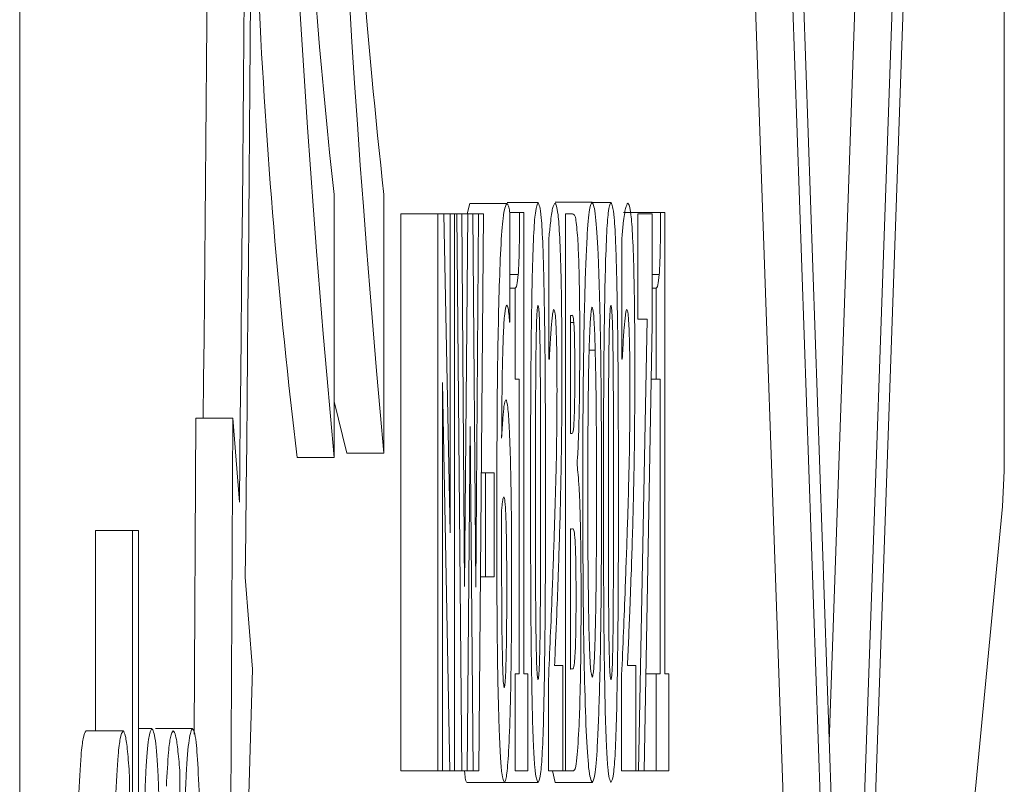
# Paper-space layout 'Blatt2' of a CAD drawing. Units: millimetres. Extents: x 5 to 415, y 5 to 292.
# Drawn here: x 35 to 36, y 224 to 224 of the extents above; entities that cross this region are included whole.
import ezdxf

# ---------------------------------------------------------------- set-up
doc = ezdxf.new("R2010")
doc.units = ezdxf.units.MM

psp = doc.layouts.new('Blatt2')

# ---------------------------------------------------------------- linework, layer by layer
at = {"color": 7, "linetype": 'Continuous', "lineweight": 15}
for p, q in [((35.35376057313997, 223.8475165070982), (35.35376057313997, 225.3683737220259)), ((35.61914429353792, 224.2492369117232), (35.61914429353792, 224.966653317401)), ((35.56575045274813, 223.9836237134429), (35.54519579099733, 224.5725891293974)), ((35.57574615167696, 223.9836237134429), (35.55519148992617, 224.5725891293974)), ((35.57574615167696, 224.0684739055129), (35.55815086053926, 224.5725891293974)), ((35.59876844572145, 224.5725891293974), (35.57821378397066, 223.9836237134429)), ((35.59580609487612, 224.5725891293974), (35.57821378397066, 224.0684739055129)), ((35.57198211835939, 224.1763016881438), (35.58197483705599, 224.462645381877)), ((35.43851837801058, 224.3236801328154), (35.43851837801058, 224.2528757752868)), ((35.451941344014, 224.2540559472533), (35.451941344014, 224.3236801328154)), ((35.4743497102173, 224.3184796275588), (35.47504708456118, 224.3212750853987)), ((35.47504708456118, 224.3212750853987), (35.48503980325777, 224.3212750853987)), ((35.49347088026125, 224.3215164842101), (35.48511728929598, 224.3215164842101)), ((35.50805613683779, 224.3216386737319), (35.49806043790895, 224.3216386737319)), ((35.51312551187593, 224.3215164842101), (35.50808295892794, 224.3215164842101)), ((35.45650109933931, 224.168478578517), (35.45650109933931, 224.3184796275588)), ((35.45650109933931, 224.3184796275588), (35.46649381803591, 224.3184796275588)), ((35.46649381803591, 224.168478578517), (35.46649381803591, 224.3184796275588)), ((35.46810612367708, 224.3184796275588), (35.46649381803591, 224.3184796275588)), ((35.46810612367708, 224.3184796275588), (35.46977803396303, 224.2325386704894)), ((35.46810612367708, 224.3184796275588), (35.46977803396303, 224.3184796275588)), ((35.46977803396303, 224.2325386704894), (35.46977803396303, 224.3184796275588)), ((35.46977803396303, 224.3184796275588), (35.47097906755526, 224.3184796275588)), ((35.47097906755526, 224.3184796275588), (35.47097906755526, 224.168478578517)), ((35.47097906755526, 224.3184796275588), (35.4716049163254, 224.3184796275588)), ((35.47293111967165, 224.168478578517), (35.4716049163254, 224.3184796275588)), ((35.47297284292299, 224.3184796275588), (35.4716049163254, 224.3184796275588)), ((35.47297284292299, 224.3184796275588), (35.47369405912477, 224.2180726232024)), ((35.47297284292299, 224.3184796275588), (35.47456726717073, 224.3184796275588)), ((35.47369405912477, 224.2180726232024), (35.47456726717073, 224.3184796275588)), ((35.47456726717073, 224.3184796275588), (35.47587260889131, 224.3184796275588)), ((35.47587260889131, 224.3184796275588), (35.47670409368593, 224.2179534139128)), ((35.47587260889131, 224.3184796275588), (35.47746107267458, 224.3184796275588)), ((35.47670409368593, 224.2179534139128), (35.47746107267458, 224.3184796275588)), ((35.47746107267458, 224.3184796275588), (35.47879323648531, 224.3184796275588)), ((35.47879323648531, 224.3184796275588), (35.4774700133713, 224.168478578517)), ((35.48851177381594, 224.3188432158919), (35.48588320898134, 224.3188432158919)), ((35.48591003107149, 224.3187210263701), (35.48591003107149, 224.2893061341734)), ((35.48851177381594, 224.3188432158919), (35.48965618299562, 224.3188432158919)), ((35.48965618299562, 224.3188432158919), (35.48965618299562, 224.1946122350188)), ((35.50089165853579, 224.168478578517), (35.50089165853579, 224.3184796275588)), ((35.50273642229158, 224.3184796275588), (35.50089165853579, 224.3184796275588)), ((35.51651403593142, 224.3188432158919), (35.52650973486025, 224.3188432158919)), ((35.52041217969973, 224.2901555003615), (35.52041217969973, 224.3184796275588)), ((35.52041217969973, 224.3184796275588), (35.52426561998445, 224.3184796275588)), ((35.52426561998445, 224.3184796275588), (35.52426561998445, 224.2886981667968)), ((35.52650973486025, 224.3188432158919), (35.52765414403994, 224.3188432158919)), ((35.52765414403994, 224.3188432158919), (35.52765414403994, 224.1946122350188)), ((35.49641832994539, 224.2793372573348), (35.49641832994539, 224.3120363654585)), ((35.51607296156008, 224.2793372573348), (35.51607296156008, 224.3120363654585)), ((35.48591003107149, 224.3021896781416), (35.48814222501833, 224.3021896781416)), ((35.52614018606264, 224.3021896781416), (35.52426561998445, 224.3021896781416)), ((35.48591003107149, 224.2984226645918), (35.48727795766909, 224.2984226645918)), ((35.48727795766909, 224.2739907206984), (35.48727795766909, 224.2984226645918)), ((35.52426561998445, 224.2984226645918), (35.5252759187134, 224.2984226645918)), ((35.5252759187134, 224.2739907206984), (35.5252759187134, 224.2984226645918)), ((35.48591003107149, 224.2893061341734), (35.48581764387209, 224.2893061341734)), ((35.50219700025637, 224.2911300363036), (35.50228640722353, 224.2911300363036)), ((35.50219700025637, 224.2592802943678), (35.50219700025637, 224.2911300363036)), ((35.50219700025637, 224.2891839446517), (35.50312087225038, 224.2891839446517)), ((35.52290663408358, 224.2901555003615), (35.52041217969973, 224.2901555003615)), ((35.52057013200838, 224.168478578517), (35.52290663408358, 224.2901555003615)), ((35.52426561998445, 224.2886981667968), (35.52203044580538, 224.168478578517)), ((35.50723657297213, 224.2817691268416), (35.50887868093569, 224.2817691268416)), ((35.49651965784151, 224.2793372573348), (35.49641832994539, 224.2793372573348)), ((35.5161742894562, 224.2793372573348), (35.51607296156008, 224.2793372573348)), ((35.48838064359743, 224.2739907206984), (35.48727795766909, 224.2739907206984)), ((35.48838064359743, 224.1946122350188), (35.48838064359743, 224.2739907206984)), ((35.52399143861849, 224.2739907206984), (35.5252759187134, 224.2739907206984)), ((35.52637860464174, 224.2739907206984), (35.5252759187134, 224.2739907206984)), ((35.52637860464174, 224.1946122350188), (35.52637860464174, 224.2739907206984)), ((35.46971544908602, 224.168478578517), (35.46769485162813, 224.2730161847563)), ((35.46769485162813, 224.2730161847563), (35.46769485162813, 224.168478578517)), ((35.4419486253174, 224.2540559472533), (35.43851837801058, 224.2679468097182)), ((35.40074989484865, 224.1782924832793), (35.40123269247133, 224.2634287776442)), ((35.40123269247133, 224.2634287776442), (35.41122541116793, 224.2634287776442)), ((35.40944919275362, 223.9489308299513), (35.41122541116793, 224.2634287776442)), ((35.41122541116793, 224.2634287776442), (35.41297778772432, 224.2408594789)), ((35.4751871554764, 224.2612263860198), (35.47437653230745, 224.168478578517)), ((35.47602758096773, 224.168478578517), (35.4751871554764, 224.2612263860198)), ((35.5023609130295, 224.2592802943678), (35.50219700025637, 224.2592802943678)), ((35.42852267908174, 224.2528757752868), (35.43851837801058, 224.2528757752868)), ((35.451941344014, 224.2540559472533), (35.4419486253174, 224.2540559472533)), ((35.50400302099306, 224.2515018882247), (35.50400302099306, 224.2507717313262)), ((35.47817632841188, 224.2487064303847), (35.47928497480471, 224.2487064303847)), ((35.47928497480471, 224.2207488717528), (35.47928497480471, 224.2487064303847)), ((35.47928497480471, 224.2487064303847), (35.48161253618319, 224.2487064303847)), ((35.48161253618319, 224.2487064303847), (35.48161253618319, 224.2207488717528)), ((35.61868831800539, 224.2396912278624), (35.61908170866091, 224.2492369117232)), ((35.61908170866091, 224.2492369117232), (35.61914429353792, 224.2492369117232)), ((35.57180032419283, 223.7507155837508), (35.61868831800539, 224.2396912278624)), ((35.50219700025637, 224.233632415721), (35.50243839906771, 224.233632415721)), ((35.50219700025637, 224.1958281697722), (35.50219700025637, 224.233632415721)), ((35.37416324304659, 224.1792461575957), (35.37416324304659, 224.2332181634398)), ((35.37416324304659, 224.2332181634398), (35.38415894197542, 224.2332181634398)), ((35.38415894197542, 224.0243038835021), (35.38415894197542, 224.2332181634398)), ((35.38415894197542, 224.2332181634398), (35.38579806970674, 224.2332181634398)), ((35.38579806970674, 224.2332181634398), (35.38579806970674, 224.0243038835021)), ((35.41454837011415, 224.2206475438567), (35.41647658037264, 224.1958400907012)), ((35.47792896913607, 224.2207488717528), (35.47928497480471, 224.2207488717528)), ((35.48161253618319, 224.2207488717528), (35.47928497480471, 224.2207488717528)), ((35.49792036699373, 224.1968027057143), (35.50014064001162, 224.1968027057143)), ((35.50014064001162, 224.1968027057143), (35.50014064001162, 224.168478578517)), ((35.51757499860842, 224.1968027057143), (35.51979229139406, 224.1968027057143)), ((35.51979229139406, 224.1968027057143), (35.51979229139406, 224.168478578517)), ((35.41647658037264, 224.1958400907012), (35.40944919275362, 223.9489308299513)), ((35.48727795766909, 224.168478578517), (35.48727795766909, 224.1946122350188)), ((35.48727795766909, 224.1946122350188), (35.48838064359743, 224.1946122350188)), ((35.48965618299562, 224.1946122350188), (35.49073502706606, 224.1946122350188)), ((35.49073502706606, 224.1946122350188), (35.49073502706606, 224.168478578517)), ((35.5022685258301, 224.1958281697722), (35.50219700025637, 224.1958281697722)), ((35.5225162236603, 224.1946122350188), (35.5252759187134, 224.1946122350188)), ((35.5252759187134, 224.168478578517), (35.5252759187134, 224.1946122350188)), ((35.5252759187134, 224.1946122350188), (35.52637860464174, 224.1946122350188)), ((35.52765414403994, 224.1946122350188), (35.52873298811037, 224.1946122350188)), ((35.52873298811037, 224.1946122350188), (35.52873298811037, 224.168478578517)), ((35.49629316019136, 224.168478578517), (35.49629316019136, 224.1929105224104)), ((35.51594481157381, 224.168478578517), (35.51594481157381, 224.1929105224104)), ((35.37163600610811, 224.1792461575957), (35.38162872480471, 224.1792461575957)), ((35.38579806970674, 224.1798928679915), (35.38938924955446, 224.1798928679915)), ((35.39035186456758, 224.1798928679915), (35.40034756349642, 224.1798928679915)), ((35.38337812112886, 224.1670897902938), (35.38337812112886, 224.1268953980895)), ((35.3969024150284, 224.1685501040908), (35.3969024150284, 224.1302988233062)), ((35.45650109933931, 224.168478578517), (35.46649381803591, 224.168478578517)), ((35.46769485162813, 224.168478578517), (35.46649381803591, 224.168478578517)), ((35.46769485162813, 224.168478578517), (35.46971544908602, 224.168478578517)), ((35.47097906755526, 224.168478578517), (35.46971544908602, 224.168478578517)), ((35.47097906755526, 224.168478578517), (35.47293111967165, 224.168478578517)), ((35.47437653230745, 224.168478578517), (35.47293111967165, 224.168478578517)), ((35.47437653230745, 224.168478578517), (35.47602758096773, 224.168478578517)), ((35.4774700133713, 224.168478578517), (35.47602758096773, 224.168478578517)), ((35.49073502706606, 224.168478578517), (35.48727795766909, 224.168478578517)), ((35.50014064001162, 224.168478578517), (35.49629316019136, 224.168478578517)), ((35.49806043790895, 224.1653195323439), (35.49733028101046, 224.168478578517)), ((35.50014064001162, 224.168478578517), (35.50089165853579, 224.168478578517)), ((35.50298080133516, 224.168478578517), (35.50089165853579, 224.168478578517)), ((35.51979229139406, 224.168478578517), (35.51594481157381, 224.168478578517)), ((35.51979229139406, 224.168478578517), (35.52057013200838, 224.168478578517)), ((35.52203044580538, 224.168478578517), (35.52057013200838, 224.168478578517)), ((35.52203044580538, 224.168478578517), (35.5252759187134, 224.168478578517)), ((35.52873298811037, 224.168478578517), (35.5252759187134, 224.168478578517)), ((35.47439441370089, 224.1653195323439), (35.48438713239748, 224.1653195323439)), ((35.48438713239748, 224.1653195323439), (35.49347088026125, 224.1653195323439)), ((35.49806043790895, 224.1653195323439), (35.50805613683779, 224.1653195323439))]:
    psp.add_line(p, q, dxfattribs=at)
for centre, radius, start, end in [((1.638146350271268, 224.6076996701826), 33.77861960996245, 359.3434622593006, 0.6454143337490318), ((2.975912794597418, 224.6077388027505), 32.43913972050751, 359.3519838940706, 0.6362741088419265), ((39.292991557888, 224.6088600458594), 3.870876941377694, 174.7233515712934, 185.2766484287066), ((39.29468230751113, 224.6088600458594), 3.859085910021515, 174.7247801514538, 185.275219848547), ((2.867696890810753, 224.6077824570658), 32.53736077334639, 359.3936084440615, 0.59285190778386), ((37.20410735993331, 224.5193442639489), 1.763057060776761, 178.0733561797857, 186.3718132598369), ((36.93289355959364, 224.4911722663502), 1.50373228938114, 179.4327926616143, 186.3951192074634), ((37.17252719617806, 224.4607086555521), 1.756344573758737, 178.6497717332657, 186.7958839292465)]:
    psp.add_arc(centre, radius, start, end, dxfattribs=at)
for points, knots in [([(35.48298046278078, 224.297451108882), (35.48312147862961, 224.3015349820032), (35.48342081270039, 224.3102038116139), (35.48413216338296, 224.3195768948991), (35.48469814907074, 224.3206358518099), (35.48503980325776, 224.3212750853987)], [0, 0, 0, 0, 0.2609226264711836, 0.5538599567866727, 1, 1, 1, 1]), ([(35.48503980325777, 224.3212750853987), (35.48512748719662, 224.3212279544778), (35.48530295536773, 224.3211336387274), (35.48559176420083, 224.320264245898), (35.4857938685488, 224.3192842778107), (35.48591003107149, 224.3187210263701)], [0, 0, 0, 0, 0.2981220267058457, 0.5965850472784896, 1, 1, 1, 1]), ([(35.49191221880037, 224.3018260898085), (35.49202714442511, 224.3056334856046), (35.49225462479573, 224.3131697318404), (35.49281035382317, 224.3203433403509), (35.49322574596778, 224.3210811075552), (35.49347088026124, 224.3215164842101)], [0, 0, 0, 0, 0.2950330585539289, 0.5839796795701442, 1, 1, 1, 1]), ([(35.49347088026125, 224.3215164842101), (35.49376544299101, 224.3209646002412), (35.49423404887111, 224.3200866342026), (35.49476161730399, 224.3109784830967), (35.49495099250701, 224.3041555279355), (35.49503252195436, 224.3012181224318)], [0, 0, 0, 0, 0.490791165362594, 0.7807763940905917, 1, 1, 1, 1]), ([(35.49641832994539, 224.3120363654585), (35.49654561430312, 224.3134146530601), (35.49686323354686, 224.3168539654263), (35.49740061419428, 224.3204063907832), (35.49781147111472, 224.3210650403545), (35.49801871465761, 224.3213972749205)], [0, 0, 0, 0, 0.2489194601889288, 0.6211416083664709, 0.9999999999999999, 0.9999999999999999, 0.9999999999999999, 0.9999999999999999]), ([(35.49801871465761, 224.3213972749205), (35.49830379274491, 224.3209705105229), (35.49875872416942, 224.3202894741896), (35.4993329056199, 224.3127677845191), (35.49968753310454, 224.3025836072952), (35.49988060542115, 224.2896677527737), (35.49990071794985, 224.28070846526), (35.49991116212922, 224.2760560216399)], [0, 0, 0, 0, 0.3032582658927815, 0.4839435966361509, 0.6660084131919697, 0.8265624331367216, 1, 1, 1, 1]), ([(35.50552293943483, 224.2434791030379), (35.5055409507575, 224.2525827428584), (35.50557715029027, 224.2708794284533), (35.50597575352474, 224.2955496719329), (35.50661361637955, 224.3124548401326), (35.50734192795421, 224.3205781820109), (35.50782278600331, 224.3212921831831), (35.50805613683779, 224.3216386737319)], [0, 0, 0, 0, 0.2261333643124528, 0.4544875622192412, 0.6578294641016544, 0.8339514535901692, 1, 1, 1, 1]), ([(35.50805613683779, 224.3216386737319), (35.50837618779772, 224.3209938905543), (35.50894449400677, 224.319848965748), (35.50967782437839, 224.3085626856854), (35.51018696980249, 224.2925676741246), (35.51053588316864, 224.2702592721913), (35.5105717259724, 224.2532496290693), (35.51059231447298, 224.2434791030379)], [0, 0, 0, 0, 0.2268185601942058, 0.4027558489841103, 0.5787920282108939, 0.7580535097931387, 1, 1, 1, 1]), ([(35.51156685041506, 224.3018260898085), (35.51168213929048, 224.3056334823012), (35.51191033794431, 224.3131696980755), (35.51245998666614, 224.3203433813877), (35.51287852172017, 224.3210811215152), (35.51312551187593, 224.3215164842101)], [0, 0, 0, 0, 0.2950330043342313, 0.583977718462317, 1, 1, 1, 1]), ([(35.51312551187593, 224.3215164842101), (35.51342003415075, 224.3209655828453), (35.5138885161006, 224.3200892914148), (35.51441639294822, 224.3109748061984), (35.51460564496359, 224.3041552322867), (35.51468715356905, 224.3012181224318)], [0, 0, 0, 0, 0.4908020730523057, 0.780694473184437, 1, 1, 1, 1]), ([(35.51607296156008, 224.3120363654585), (35.51620027436368, 224.31341480321), (35.51651811906735, 224.3168561628078), (35.5170549625506, 224.3204049764078), (35.51746605317719, 224.3210646390138), (35.5176733462723, 224.3213972749205)], [0, 0, 0, 0, 0.2488305266903958, 0.62122161147993, 1, 1, 1, 1]), ([(35.5176733462723, 224.3213972749205), (35.51795841802718, 224.3209707640398), (35.5184133393463, 224.320290132272), (35.51898761832734, 224.312765746132), (35.51934207825046, 224.3025872794794), (35.51953526333048, 224.2896659556918), (35.5195553579368, 224.2807081252477), (35.51956579374392, 224.2760560216399)], [0, 0, 0, 0, 0.3032515590849366, 0.4839328938224918, 0.6660457101012108, 0.8265662688522316, 0.9999999999999999, 0.9999999999999999, 0.9999999999999999, 0.9999999999999999]), ([(35.48814222501832, 224.3021896781417), (35.48820763381671, 224.303348201748), (35.48833876272951, 224.305670763004), (35.48847271052283, 224.3116601500431), (35.48849817814486, 224.3163432064762), (35.48851177381594, 224.3188432158919)], [0, 0, 0, 0, 0.3169167503600938, 0.6353418797748946, 1, 1, 1, 1]), ([(35.50416395353395, 224.3119141759368), (35.50399002965963, 224.3139810826209), (35.50367726115457, 224.3176980151941), (35.50318386370008, 224.3182984043923), (35.50288593364755, 224.31841907232), (35.50273642229158, 224.3184796275588)], [0, 0, 0, 0, 0.3842472518961936, 0.690994488394007, 1, 1, 1, 1]), ([(35.52614018606264, 224.3021896781416), (35.52620560040992, 224.3033485305776), (35.52633677334347, 224.3056723338395), (35.52647063647422, 224.3116580558051), (35.52649612904501, 224.3163428579321), (35.52650973486024, 224.3188432158919)], [0, 0, 0, 0, 0.316866249510506, 0.6353999882366895, 1, 1, 1, 1]), ([(35.50416395353395, 224.3119141759368), (35.50427486188714, 224.3098614294498), (35.50448598845406, 224.3059537948479), (35.50469219744565, 224.2956053285593), (35.50471273752977, 224.2879044679027), (35.50472423719484, 224.2835930289717)], [0, 0, 0, 0, 0.3275430705607826, 0.6235151998919471, 1, 1, 1, 1]), ([(35.48727795766909, 224.2984226645918), (35.48735829261816, 224.298476866207), (35.48751896690136, 224.2985852723959), (35.48781380037509, 224.2992683636942), (35.48801648322608, 224.3010712136113), (35.48814222501833, 224.3021896781416)], [0, 0, 0, 0, 0.2751481972649898, 0.5503114133872731, 1, 1, 1, 1]), ([(35.49145028280336, 224.2434791030379), (35.49145577213154, 224.2494932260005), (35.49146675828102, 224.2615296814164), (35.4915546283426, 224.2818106619092), (35.49178176963153, 224.2945244522037), (35.49191221880037, 224.3018260898085)], [0, 0, 0, 0, 0.2983003840903574, 0.5970079587530018, 1, 1, 1, 1]), ([(35.49503252195436, 224.3012181224318), (35.49513448710158, 224.2957668457781), (35.49533578822486, 224.2850048536302), (35.49546341383219, 224.2650834355775), (35.49547753151337, 224.2512845282269), (35.49548551725466, 224.2434791030379)], [0, 0, 0, 0, 0.3083608695385443, 0.6087706545563467, 1, 1, 1, 1]), ([(35.51110491441805, 224.2434791030379), (35.51111040364631, 224.2494932045489), (35.511121389522, 224.261529536156), (35.51120925996501, 224.2818106845816), (35.51143640124901, 224.2945244604747), (35.51156685041506, 224.3018260898085)], [0, 0, 0, 0, 0.2983031951241372, 0.5970095731535449, 1, 1, 1, 1]), ([(35.51468715356905, 224.3012181224318), (35.51478949576878, 224.2957669905314), (35.51499153439961, 224.2850056503544), (35.5151131461476, 224.2650822899639), (35.51513039283262, 224.2512842971546), (35.51514014886934, 224.2434791030379)], [0, 0, 0, 0, 0.3083653899481445, 0.6087588634156957, 1, 1, 1, 1]), ([(35.5252759187134, 224.2984226645918), (35.52535627195338, 224.2984769116649), (35.52551705187366, 224.2985854553912), (35.5258117374557, 224.2992683541483), (35.52601443509555, 224.3010712099565), (35.52614018606264, 224.3021896781416)], [0, 0, 0, 0, 0.2749769164265858, 0.5502051529932931, 1, 1, 1, 1]), ([(35.48234865354616, 224.2353341283293), (35.48236811080452, 224.2465014739564), (35.48239683071466, 224.2629850482143), (35.4826473251643, 224.2840171434631), (35.48286771436074, 224.2929044641898), (35.48298046278078, 224.297451108882)], [0, 0, 0, 0, 0.506408219963841, 0.7474844763839044, 0.9999999999999999, 0.9999999999999999, 0.9999999999999999, 0.9999999999999999]), ([(35.48502788232881, 224.2939254941435), (35.48481985712936, 224.293499792873), (35.48448903033943, 224.2928227913116), (35.48409145358132, 224.2858571416751), (35.48383055145061, 224.2763337470574), (35.48371064895478, 224.2664918732431), (35.48367290280586, 224.2598247962945), (35.48366293596346, 224.2580643596144)], [0, 0, 0, 0, 0.3010933951143026, 0.4788350720858059, 0.6562637707668472, 0.9092367058525522, 1, 1, 1, 1]), ([(35.48581764387209, 224.2893061341734), (35.48574670685284, 224.2900990400635), (35.48558688674371, 224.2918854459095), (35.48532201516105, 224.2936641366211), (35.48512668806757, 224.2938376983579), (35.48502788232881, 224.2939254941435)], [0, 0, 0, 0, 0.2828353027142641, 0.6372239689638846, 1, 1, 1, 1]), ([(35.49277052568514, 224.2433569135161), (35.49277697774161, 224.2529278660199), (35.49278620334719, 224.2666130891777), (35.4929042338502, 224.2820059868174), (35.49305192992976, 224.2888679644457), (35.49320051335184, 224.2923843582678), (35.4933527851876, 224.2936808053992), (35.49344101376276, 224.2937723243045), (35.49347088026125, 224.2938033046217)], [0, 0, 0, 0, 0.4785295606714083, 0.6842353279667185, 0.7787824154088273, 0.8742640978659597, 0.9574367927497408, 1, 1, 1, 1]), ([(35.49347088026124, 224.2938033046217), (35.49353458870566, 224.2936656063947), (35.49366250616703, 224.2933891280125), (35.49382627278195, 224.2906458185852), (35.49396579644822, 224.2858343473083), (35.49414654753915, 224.2721813076105), (35.4941663139557, 224.2572566128608), (35.49416541711462, 224.2453708480415), (35.49416527437288, 224.2434791030379)], [0, 0, 0, 0, 0.09126186700908379, 0.1832408004450856, 0.2624780679792886, 0.4027258479367934, 0.9049375105304823, 1, 1, 1, 1]), ([(35.4977564542206, 224.2927095593901), (35.49768975991606, 224.2926447688233), (35.49755635776502, 224.2925151745342), (35.49730474658973, 224.2909294917708), (35.49713006537042, 224.2889827184921), (35.49701735662538, 224.2877266110869)], [0, 0, 0, 0, 0.2618306381667231, 0.5237144397965278, 1, 1, 1, 1]), ([(35.49858197855074, 224.2710730733367), (35.49857395280462, 224.2740162690978), (35.49856041255018, 224.2789817413213), (35.49844674928224, 224.2852117229997), (35.49828186021845, 224.2892632898472), (35.49805097532542, 224.2922285698021), (35.49786777462203, 224.2925277593318), (35.4977564542206, 224.2927095593901)], [0, 0, 0, 0, 0.240491033388157, 0.4057329662141004, 0.5712369907466776, 0.7394656820476947, 1, 1, 1, 1]), ([(35.50723955320436, 224.2820135058852), (35.50734170060406, 224.2850669761835), (35.50753334424133, 224.290795738306), (35.50785280404708, 224.2931439996898), (35.50801850539259, 224.2932833688374), (35.50805911707003, 224.2933175267669)], [0, 0, 0, 0, 0.462834689265421, 0.868346365844267, 1, 1, 1, 1]), ([(35.50805911707003, 224.2933175267669), (35.50818287075427, 224.2929800464323), (35.50843097924376, 224.2923034464866), (35.50870917660679, 224.2875062213646), (35.50883392475159, 224.2832839581168), (35.50887868093569, 224.2817691268416)], [0, 0, 0, 0, 0.3895470985333935, 0.7809863826695922, 1, 1, 1, 1]), ([(35.51242515729982, 224.2433569135161), (35.51242800928767, 224.2529272361483), (35.51243208728055, 224.2666116238804), (35.51256246640802, 224.2820090208102), (35.51270143180893, 224.2888665277615), (35.51285616209613, 224.2923827838757), (35.51300756824121, 224.2936818063536), (35.51309563253158, 224.2937725247615), (35.51312551187593, 224.2938033046217)], [0, 0, 0, 0, 0.4784982165767363, 0.6841937703093498, 0.778788458608213, 0.8742665383232381, 0.957339877672431, 1, 1, 1, 1]), ([(35.51312551187593, 224.2938033046217), (35.51318923672221, 224.2936653051381), (35.51331725654743, 224.2933880715186), (35.51348089077672, 224.2906459114858), (35.51362045561833, 224.28583334665), (35.51380111406266, 224.2721853945942), (35.51382094911389, 224.2572565361564), (35.51382004921488, 224.2453708246677), (35.51381990598757, 224.2434791030379)], [0, 0, 0, 0, 0.09116876249988576, 0.1831531925664753, 0.2623951952935334, 0.4026910447067107, 0.9049327193029639, 1, 1, 1, 1]), ([(35.51740810560305, 224.2927095593901), (35.51734264374709, 224.292644610825), (35.51721163888753, 224.2925146331834), (35.51695918462067, 224.2909308330124), (35.51678459633764, 224.2889829686165), (35.51667198824006, 224.2877266110869)], [0, 0, 0, 0, 0.2617573492880365, 0.5238391774875897, 1, 1, 1, 1]), ([(35.51823661016542, 224.2710730733367), (35.51822934354092, 224.2740163868553), (35.51821708343791, 224.2789822863486), (35.5180960851228, 224.2852114664944), (35.51793871685591, 224.2892651547735), (35.51770066376611, 224.2922261534083), (35.51751864282409, 224.2925269141571), (35.51740810560305, 224.2927095593901)], [0, 0, 0, 0, 0.240474558002641, 0.4057238476984095, 0.5712317453402702, 0.7396186899640447, 1, 1, 1, 1]), ([(35.50228640722353, 224.2911300363036), (35.50238763370557, 224.2910900466704), (35.50257742153971, 224.2910150707776), (35.50285964230315, 224.2913728815171), (35.50303305773514, 224.2899197731116), (35.50312087225038, 224.2891839446517)], [0, 0, 0, 0, 0.3606995440056051, 0.6762695280183, 1, 1, 1, 1]), ([(35.50312087225038, 224.2891839446517), (35.50316065550619, 224.2885643499581), (35.50324034742669, 224.2873232074202), (35.50334049678097, 224.2834385476957), (35.50338061393517, 224.2795459941539), (35.50338748116152, 224.2768184629484), (35.50338909315187, 224.2761782111617)], [0, 0, 0, 0, 0.2419138661857684, 0.4845903183746164, 0.8790144109556973, 1, 1, 1, 1]), ([(35.49701735662538, 224.2877266110869), (35.49695782343112, 224.2869311928949), (35.49684037628563, 224.2853619910862), (35.4966808834293, 224.2823864313804), (35.49657346917365, 224.2803549625242), (35.49651965784151, 224.2793372573348)], [0, 0, 0, 0, 0.3390538188874989, 0.6688857146830371, 1, 1, 1, 1]), ([(35.51667198824007, 224.2877266110869), (35.51661245167041, 224.2869311289168), (35.51649499786595, 224.2853618008921), (35.51633560175345, 224.2823880606563), (35.51622811351901, 224.2803551997506), (35.5161742894562, 224.2793372573348)], [0, 0, 0, 0, 0.339155451252862, 0.669086215115576, 1, 1, 1, 1]), ([(35.50472423719484, 224.2835930289717), (35.50471062530499, 224.2792561350515), (35.50468370160769, 224.2706779566736), (35.50445501359795, 224.2598198443048), (35.5042005508795, 224.254002242633), (35.50404119021124, 224.2519850382668), (35.50400302099306, 224.2515018882247)], [0, 0, 0, 0, 0.3198850070106174, 0.6327179546100246, 0.9120305613629113, 1, 1, 1, 1]), ([(35.50687894510347, 224.2434791030379), (35.50688292047252, 224.2473963192485), (35.50689066041041, 224.2550230351246), (35.50696374078483, 224.2653826517372), (35.5070674293538, 224.2745500409314), (35.50718157039626, 224.2794993124438), (35.50723955320436, 224.2820135058852)], [0, 0, 0, 0, 0.289382029311093, 0.5634191217908443, 0.7782201324291926, 1, 1, 1, 1]), ([(35.50887868093569, 224.2817691268416), (35.50895139944218, 224.2784402420154), (35.50914940600002, 224.2693759603414), (35.50922628347345, 224.2557215458159), (35.50923173797105, 224.2462431299796), (35.5092333285721, 224.2434791030379)], [0, 0, 0, 0, 0.2913608388258342, 0.793351782904451, 0.9999999999999999, 0.9999999999999999, 0.9999999999999999, 0.9999999999999999]), ([(35.49991116212923, 224.2760560216399), (35.49989126398403, 224.2701114104537), (35.49985008657062, 224.2578095747902), (35.49950563848225, 224.2393529449049), (35.49916260817606, 224.228694799015), (35.49896940874177, 224.2226919831725)], [0, 0, 0, 0, 0.2899929236594677, 0.6001141502315432, 1, 1, 1, 1]), ([(35.50338909315187, 224.2761782111617), (35.50338187086232, 224.2734965047762), (35.50337094701867, 224.2694403753283), (35.5032766157412, 224.2646797408955), (35.50318813265604, 224.2626738961683), (35.50312804136833, 224.2618191282499), (35.50311193155367, 224.2615899743529)], [0, 0, 0, 0, 0.4518108806925337, 0.6833721350107312, 0.9151155447241918, 0.9999999999999999, 0.9999999999999999, 0.9999999999999999, 0.9999999999999999]), ([(35.51956579374391, 224.2760560216399), (35.51954588786541, 224.2701110812158), (35.51950469035795, 224.2578073425371), (35.51916034745464, 224.2393564901048), (35.5188172517225, 224.2286955810358), (35.51862404035646, 224.2226919831725)], [0, 0, 0, 0, 0.2899875933712115, 0.600162712223763, 1, 1, 1, 1]), ([(35.49785182165223, 224.2326608600112), (35.49801712065453, 224.237874094037), (35.49827088749188, 224.2458774448905), (35.4985393340269, 224.2590476455578), (35.4985673846884, 224.2669577163855), (35.49858197855074, 224.2710730733367)], [0, 0, 0, 0, 0.4726745548489988, 0.7256494305218469, 1, 1, 1, 1]), ([(35.51750645326693, 224.2326608600112), (35.51767173417756, 224.2378730444281), (35.51792543577622, 224.2458736024721), (35.51819399028345, 224.2590494311709), (35.5182220236126, 224.2669580105186), (35.51823661016542, 224.2710730733367)], [0, 0, 0, 0, 0.4727484861646819, 0.7256557714097194, 0.9999999999999999, 0.9999999999999999, 0.9999999999999999, 0.9999999999999999]), ([(35.48366293596346, 224.2580643596144), (35.48377521855684, 224.2599510309615), (35.48397603262794, 224.263325286424), (35.48435194815627, 224.2676293751251), (35.48462059692908, 224.2681038460844), (35.48478648351747, 224.2683968247862)], [0, 0, 0, 0, 0.3266608331117087, 0.5842231622419718, 1, 1, 1, 1]), ([(35.48478648351747, 224.2683968247862), (35.4848889708328, 224.2682656765928), (35.48508308625389, 224.2680172762251), (35.4854228682874, 224.2657277516215), (35.48562990035968, 224.2621207512931), (35.48575803922731, 224.2598882617445)], [0, 0, 0, 0, 0.2988505089927138, 0.5660358280766802, 1, 1, 1, 1]), ([(35.48575803922731, 224.2598882617445), (35.48587235265011, 224.2567954212322), (35.48610262324256, 224.2505652673285), (35.48632507866739, 224.2363534627652), (35.48634162031689, 224.2256629628066), (35.48635110544283, 224.2195329369994)], [0, 0, 0, 0, 0.2960444107002494, 0.5963457325383924, 1, 1, 1, 1]), ([(35.50311193155366, 224.2615899743529), (35.50306083104552, 224.2609765455678), (35.5029478647069, 224.2596204572159), (35.50269423777388, 224.2592663689203), (35.50249420726318, 224.2592747256788), (35.5023609130295, 224.2592802943678)], [0, 0, 0, 0, 0.2160399370228472, 0.4775929158805405, 1, 1, 1, 1]), ([(35.50400302099306, 224.2507717313262), (35.5041911217483, 224.2491518613893), (35.50450417959252, 224.2464558967201), (35.50484640050579, 224.2376041735541), (35.50504682967496, 224.2269376449727), (35.5050637763517, 224.2188133753243), (35.50507292436678, 224.2144277991744)], [0, 0, 0, 0, 0.3207999946772609, 0.5339104281487229, 0.7483993763679544, 1, 1, 1, 1]), ([(35.48365697549898, 224.238737553546), (35.48370314370303, 224.2392292181098), (35.48379541574838, 224.2402118618108), (35.48398474097484, 224.2417586195861), (35.48412398783186, 224.2420646989059), (35.48421427892762, 224.2422631682845)], [0, 0, 0, 0, 0.2603912191696348, 0.5204194286032666, 1, 1, 1, 1]), ([(35.48421427892763, 224.2422631682845), (35.48428561615462, 224.2421758610654), (35.48444518604303, 224.2419805688767), (35.48465120748373, 224.2403686363077), (35.48475764284167, 224.2380412159787), (35.48479244398195, 224.2372802199812)], [0, 0, 0, 0, 0.3523959967215052, 0.7882530936387208, 1, 1, 1, 1]), ([(35.49190923856813, 224.1852543057891), (35.49180582055965, 224.1906254794714), (35.49160420009285, 224.201096949199), (35.4914756126572, 224.2211785415776), (35.49145966301101, 224.2352207096635), (35.49145028280336, 224.2434791030379)], [0, 0, 0, 0, 0.3025339336378927, 0.5898105544626453, 1, 1, 1, 1]), ([(35.49347088026125, 224.1930327119323), (35.49340690196772, 224.1931709367512), (35.49327848229503, 224.1934483868836), (35.49311799835073, 224.1961592399414), (35.49297916328818, 224.2009538131939), (35.49278664963579, 224.2144745474238), (35.49277720483563, 224.2294347566188), (35.49277150032334, 224.2413253578605), (35.49277052568514, 224.2433569135161)], [0, 0, 0, 0, 0.0902694596110988, 0.1811923046968511, 0.2606123547764795, 0.402387601895844, 0.8978955880733521, 1, 1, 1, 1]), ([(35.49416527437288, 224.2434791030379), (35.49416102169242, 224.2339356904345), (35.49415492793616, 224.2202607316238), (35.49403151098885, 224.2048985503658), (35.49388363732904, 224.1980007227932), (35.49373633694385, 224.1944434180414), (35.49358325404811, 224.1931536035277), (35.49349863911517, 224.1930625748766), (35.49347088026125, 224.1930327119323)], [0, 0, 0, 0, 0.4783122303159245, 0.6853837636575386, 0.7803219742825243, 0.8763093790853749, 0.9594219393824769, 1, 1, 1, 1]), ([(35.49548551725466, 224.2434791030379), (35.49548023699516, 224.2373835813941), (35.49546966917461, 224.2251841092417), (35.49537941226561, 224.2048811910726), (35.49515419689551, 224.1921978856706), (35.49502656148988, 224.1850099267455)], [0, 0, 0, 0, 0.3020053310152414, 0.6044282738891726, 1, 1, 1, 1]), ([(35.50805613683778, 224.1653195323439), (35.50773593326643, 224.16596317766), (35.50716939668725, 224.1671019801227), (35.50644115758764, 224.1783491906375), (35.50593248665971, 224.1942919215035), (35.50558177091911, 224.2165602159795), (35.50554441175272, 224.2336542463774), (35.50552293943483, 224.2434791030379)], [0, 0, 0, 0, 0.2269948381173812, 0.4016222509110418, 0.5763036242656969, 0.7564789542148814, 1, 1, 1, 1]), ([(35.50723657297212, 224.2051890792342), (35.50714992372959, 224.2093815297933), (35.50693577363617, 224.2197430015466), (35.50688398934521, 224.2335023674494), (35.50687966922658, 224.2420468987483), (35.50687894510347, 224.2434791030379)], [0, 0, 0, 0, 0.3613021856693798, 0.892943718333977, 0.9999999999999999, 0.9999999999999999, 0.9999999999999999, 0.9999999999999999]), ([(35.51059231447297, 224.2434791030379), (35.51057585419654, 224.2343729900053), (35.51054276886492, 224.2160696054495), (35.5101400780401, 224.1914229477388), (35.50950504613984, 224.1746246880638), (35.50877549700703, 224.1664105912682), (35.5082923718452, 224.1656778317384), (35.50805613683779, 224.1653195323439)], [0, 0, 0, 0, 0.2259613042527317, 0.4541846374665898, 0.655351840782453, 0.8314764643215584, 0.9999999999999999, 0.9999999999999999, 0.9999999999999999, 0.9999999999999999]), ([(35.5092333285721, 224.2434791030379), (35.50922569898201, 224.235956963887), (35.50921511104676, 224.2255181432522), (35.50905124187186, 224.2128774505985), (35.50893876585855, 224.2079401519563), (35.50888166116792, 224.2054334582778)], [0, 0, 0, 0, 0.5593996439401316, 0.7763047756880898, 1, 1, 1, 1]), ([(35.51156387018282, 224.1852543057891), (35.51146045217433, 224.1906254794714), (35.51125883170754, 224.201096949199), (35.51113024427189, 224.2211785415776), (35.51111429462569, 224.2352207096635), (35.51110491441805, 224.2434791030379)], [0, 0, 0, 0, 0.3025339336378927, 0.5898105544626453, 1, 1, 1, 1]), ([(35.51312551187593, 224.1930327119323), (35.51306142336124, 224.1931709347184), (35.51293278244844, 224.1934483807704), (35.51277389578639, 224.1961592751929), (35.51262837568864, 224.2009537421854), (35.51244826389287, 224.2144746599007), (35.51243141319924, 224.2294347506727), (35.51242607017618, 224.2413253569928), (35.51242515729982, 224.2433569135161)], [0, 0, 0, 0, 0.09026942055511403, 0.1811922263021878, 0.2606133853487956, 0.4023878604588269, 0.8978956322498474, 1, 1, 1, 1]), ([(35.51381990598757, 224.2434791030379), (35.51381318806414, 224.2339372577567), (35.51380356219794, 224.2202650974618), (35.51368644591287, 224.2048939717905), (35.51353835228802, 224.1980048485593), (35.51339070158964, 224.194439855549), (35.51323817097168, 224.1931547516851), (35.51315329054196, 224.1930628036129), (35.51312551187593, 224.1930327119323)], [0, 0, 0, 0, 0.4783392664334414, 0.6853947987313124, 0.7803915548753234, 0.8763065438792677, 0.9595190644236632, 1, 1, 1, 1]), ([(35.51514014886934, 224.2434791030379), (35.51513486727542, 224.2373834537102), (35.51512429651654, 224.2251834170924), (35.51503406199786, 224.2048830889349), (35.51480882981329, 224.1921982764754), (35.51468119310457, 224.1850099267455)], [0, 0, 0, 0, 0.302012431485351, 0.6044577903133094, 1, 1, 1, 1]), ([(35.4836510150345, 224.2296210231276), (35.48365064555721, 224.2307964789347), (35.48364998292082, 224.2329045916769), (35.48365416942067, 224.2359417255369), (35.48365604018769, 224.2378056588319), (35.48365697549898, 224.238737553546)], [0, 0, 0, 0, 0.386583525004188, 0.6933154356484145, 1, 1, 1, 1]), ([(35.48479244398195, 224.2372802199812), (35.48484011270027, 224.2358005203278), (35.48494765445717, 224.2324622828828), (35.4850221514598, 224.2254428643071), (35.48502988900233, 224.2203244717642), (35.48503384279329, 224.2177090348693)], [0, 0, 0, 0, 0.2802303967091351, 0.6322064084578193, 1, 1, 1, 1]), ([(35.48296258138735, 224.1802713574858), (35.48284407583731, 224.1845871107749), (35.48255102108624, 224.1952596236267), (35.48237061572168, 224.2149585772317), (35.48235530915952, 224.2291593397733), (35.48234865354616, 224.2353341283293)], [0, 0, 0, 0, 0.2773069645161179, 0.6857579533526522, 1, 1, 1, 1]), ([(35.50243839906771, 224.233632415721), (35.50254611388463, 224.2335986611428), (35.50274656247547, 224.233535846594), (35.50304966826404, 224.2337919430709), (35.50323381049657, 224.2326352004855), (35.50332650827485, 224.2320528926344)], [0, 0, 0, 0, 0.3658128300098226, 0.6807481865011313, 1, 1, 1, 1]), ([(35.49629316019136, 224.1929105224104), (35.4964560716399, 224.1967317111986), (35.49678193446874, 224.2043750253989), (35.49731843990789, 224.2173178253247), (35.49765955425396, 224.2271301769834), (35.49785182165224, 224.2326608600112)], [0, 0, 0, 0, 0.3037414451672847, 0.6075573413932365, 1, 1, 1, 1]), ([(35.50332650827486, 224.2320528926344), (35.50340248296413, 224.2310485458384), (35.50352756420003, 224.2293950354431), (35.5036513256218, 224.2250804299205), (35.50370612632998, 224.2203338863772), (35.50371308508601, 224.216917738712), (35.50371691869814, 224.2150357665511)], [0, 0, 0, 0, 0.3242836150084334, 0.5338856364690614, 0.7432153577849054, 0.9999999999999999, 0.9999999999999999, 0.9999999999999999, 0.9999999999999999]), ([(35.51594481157381, 224.1929105224104), (35.51610933367902, 224.1967314816987), (35.5164383750725, 224.2043733348536), (35.51696785749153, 224.217316614603), (35.517312315839, 224.2271300102105), (35.51750645326693, 224.2326608600112)], [0, 0, 0, 0, 0.3038177252135794, 0.6076302485177092, 1, 1, 1, 1]), ([(35.48393115686494, 224.1969219150039), (35.4838769065793, 224.1992664676024), (35.48372302617536, 224.205916768088), (35.4836603152561, 224.2175137458428), (35.48365371194643, 224.2261101110252), (35.4836510150345, 224.2296210231276)], [0, 0, 0, 0, 0.243642605650842, 0.6910898649332573, 1, 1, 1, 1]), ([(35.49896940874178, 224.2226919831725), (35.49883863767697, 224.2191084422682), (35.49860591090737, 224.2127309924886), (35.49825268989359, 224.2043226281282), (35.49803116089259, 224.1993097900098), (35.49792036699373, 224.1968027057143)], [0, 0, 0, 0, 0.390668546777045, 0.6952534111197005, 1, 1, 1, 1]), ([(35.51862404035646, 224.2226919831725), (35.51849330044082, 224.2191091715714), (35.51826069623642, 224.2127348593506), (35.51790723589455, 224.2043205857854), (35.51768577791517, 224.1993094247889), (35.51757499860842, 224.1968027057143)], [0, 0, 0, 0, 0.3907803705415812, 0.6952517656369193, 1, 1, 1, 1]), ([(35.48635110544282, 224.2195329369994), (35.4863296378628, 224.2123096542128), (35.48629111986287, 224.1993493482266), (35.48595332169491, 224.1830351169398), (35.485495475213, 224.1719362115535), (35.48494752015157, 224.1661125754361), (35.4845713517683, 224.1655802337929), (35.48438713239748, 224.1653195323439)], [0, 0, 0, 0, 0.2445821703853738, 0.4388392176613937, 0.6331075892570234, 0.8203233124553072, 1, 1, 1, 1]), ([(35.48503384279329, 224.2177090348693), (35.48502960813313, 224.2136067977131), (35.48502365972587, 224.2078444044394), (35.48492630306735, 224.2010061301083), (35.48485536894012, 224.1982994936489), (35.48481926607209, 224.1969219150039)], [0, 0, 0, 0, 0.5481959935795979, 0.7700483384559538, 1, 1, 1, 1]), ([(35.50371691869814, 224.2150357665511), (35.50370922609651, 224.2126468266962), (35.50369590955808, 224.2085113715047), (35.50359736617424, 224.2032293207915), (35.50348029294253, 224.2002955928795), (35.50339845806932, 224.1991329203002), (35.50337121175844, 224.198745817134)], [0, 0, 0, 0, 0.3531053849075382, 0.6112550277207348, 0.8705702600242846, 1, 1, 1, 1]), ([(35.50507292436678, 224.2144277991744), (35.5050560110049, 224.2088395885638), (35.5050235200147, 224.1981044965411), (35.50477430765938, 224.1868896633879), (35.50458552268198, 224.1821406980738), (35.50453052209932, 224.1807571353407)], [0, 0, 0, 0, 0.4348448432856718, 0.8353477944185665, 1, 1, 1, 1]), ([(35.50805911707003, 224.1936406793089), (35.50791073785518, 224.1941082512289), (35.50765777161794, 224.1949053973074), (35.5073862125233, 224.200036513175), (35.50727839978899, 224.203748848792), (35.50723657297213, 224.2051890792342)], [0, 0, 0, 0, 0.4647578735560209, 0.7923485147923464, 1, 1, 1, 1]), ([(35.50888166116793, 224.2054334582778), (35.50880817447224, 224.2030291576387), (35.50866092238313, 224.1982114380688), (35.50836414364018, 224.1943524111274), (35.50815557460523, 224.1938657478887), (35.50805911707003, 224.1936406793089)], [0, 0, 0, 0, 0.3487447219745458, 0.6988120556269276, 1, 1, 1, 1]), ([(35.48438415216523, 224.190845221469), (35.48430469548614, 224.1910711615012), (35.4841688173034, 224.1914575396047), (35.48401686910211, 224.1940582807197), (35.48395581414763, 224.1960981185143), (35.48393115686494, 224.1969219150039)], [0, 0, 0, 0, 0.4563841522819561, 0.7804586089232383, 1, 1, 1, 1]), ([(35.4848192660721, 224.1969219150039), (35.48477689655176, 224.1956755638577), (35.4846922983259, 224.1931870038064), (35.48453683652523, 224.1912854026721), (35.48443031299352, 224.1909783007767), (35.48438415216524, 224.190845221469)], [0, 0, 0, 0, 0.362468649798355, 0.7237326371473988, 1, 1, 1, 1]), ([(35.50337121175844, 224.198745817134), (35.50329440417452, 224.1979132141868), (35.50309875234762, 224.1957923261267), (35.50272445781151, 224.1959465588444), (35.50243330886607, 224.1958709579764), (35.5022685258301, 224.1958281697722)], [0, 0, 0, 0, 0.2190581274886496, 0.5580063926857354, 1, 1, 1, 1]), ([(35.49347088026125, 224.1653195323439), (35.49317190737289, 224.1658966858223), (35.49272893763186, 224.1667518186347), (35.49219932875994, 224.1752051221949), (35.4920087117882, 224.181808395933), (35.49190923856813, 224.1852543057891)], [0, 0, 0, 0, 0.4981833504950798, 0.7381276307689006, 1, 1, 1, 1]), ([(35.49502656148989, 224.1850099267455), (35.49491505926286, 224.1812847421174), (35.49469325589068, 224.1738744998783), (35.49414633873771, 224.1664741164724), (35.49372415659965, 224.1657524661964), (35.49347088026125, 224.1653195323439)], [0, 0, 0, 0, 0.2879696568474625, 0.5728373564686933, 1, 1, 1, 1]), ([(35.51312551187593, 224.1653195323439), (35.51282656030258, 224.1658963263113), (35.51238365551396, 224.1667508620722), (35.51185395556456, 224.1752051184202), (35.51166334175348, 224.1818083946386), (35.51156387018282, 224.1852543057891)], [0, 0, 0, 0, 0.4982412980243475, 0.7381578706120693, 1, 1, 1, 1]), ([(35.51468119310457, 224.1850099267455), (35.51456972248076, 224.1812850839491), (35.51434805445372, 224.173877943614), (35.51380081415741, 224.1664721516785), (35.51337875309916, 224.165751769489), (35.51312551187593, 224.1653195323439)], [0, 0, 0, 0, 0.2880589123257877, 0.5728276077762412, 1, 1, 1, 1]), ([(35.48438713239748, 224.1653195323439), (35.48415663780492, 224.1657392463168), (35.48378739061538, 224.1664116187277), (35.48329157464628, 224.1720221779589), (35.48307464078505, 224.1774615792787), (35.48296258138735, 224.1802713574858)], [0, 0, 0, 0, 0.4453952673362715, 0.7135132710724547, 1, 1, 1, 1]), ([(35.50453052209932, 224.1807571353407), (35.50434839331086, 224.1774303176236), (35.50392354658606, 224.1696699430941), (35.50335850208111, 224.1685763833565), (35.50302740938093, 224.1684906475756), (35.50298080133516, 224.168478578517)], [0, 0, 0, 0, 0.3920019092858662, 0.914411876747498, 0.9999999999999999, 0.9999999999999999, 0.9999999999999999, 0.9999999999999999]), ([(35.36960646795351, 224.1607687177153), (35.36983232835586, 224.1651562072359), (35.37021847016696, 224.1726572704239), (35.37092420325139, 224.1780690181093), (35.3713764752794, 224.1788169601241), (35.37163600610811, 224.1792461575957)], [0, 0, 0, 0, 0.3752053796227783, 0.6414691699748967, 1, 1, 1, 1]), ([(35.3795991866501, 224.1607687177153), (35.37982451802927, 224.1651565360967), (35.38020984701851, 224.1726599456443), (35.38092152384514, 224.1780673065244), (35.38137091539281, 224.178816408601), (35.38162872480471, 224.1792461575957)], [0, 0, 0, 0, 0.3751549190325074, 0.6415354412249591, 1, 1, 1, 1]), ([(35.38162872480471, 224.1792461575957), (35.38183813173617, 224.1789443974662), (35.38224299317778, 224.1783609829623), (35.38283472670909, 224.1741393190762), (35.38319557067501, 224.169458041847), (35.38337812112886, 224.1670897902938)], [0, 0, 0, 0, 0.3461370972315357, 0.6692116789362479, 1, 1, 1, 1]), ([(35.38666829752047, 224.0996679963561), (35.38668669472352, 224.10868288968), (35.3867236587741, 224.1267958045693), (35.38710201674635, 224.1515622291301), (35.38774556503309, 224.1689251272396), (35.38853258333408, 224.1785158204608), (35.38908840378166, 224.1794092736595), (35.38938924955446, 224.1798928679915)], [0, 0, 0, 0, 0.2129781466359273, 0.4279202098860758, 0.6243807123299071, 0.7966906842300286, 0.9999999999999999, 0.9999999999999999, 0.9999999999999999, 0.9999999999999999]), ([(35.38938924955446, 224.1798928679915), (35.38970551205105, 224.1793619590676), (35.39028985407089, 224.1783810258358), (35.39107843558394, 224.1680401475353), (35.39164334253068, 224.1517422479776), (35.3920401273867, 224.1283340606152), (35.39208038541354, 224.1103341867417), (35.39210424112398, 224.0996679963561)], [0, 0, 0, 0, 0.2134958242657068, 0.3944653018226875, 0.5760721087966668, 0.748792928819257, 1, 1, 1, 1]), ([(35.39328739332277, 224.1643360557051), (35.39347923536457, 224.1676735083614), (35.39382113953445, 224.1736215736001), (35.39444571809434, 224.1784008425379), (35.39486099362009, 224.1789354435973), (35.39510235475618, 224.1792461575957)], [0, 0, 0, 0, 0.3487005218410323, 0.62146003740942, 0.9999999999999999, 0.9999999999999999, 0.9999999999999999, 0.9999999999999999]), ([(35.39510235475618, 224.1792461575957), (35.39533578405485, 224.1790033503871), (35.3957603599524, 224.178561717357), (35.39636577806665, 224.1747297896592), (35.39672237857164, 224.1706233282124), (35.3969024150284, 224.1685501040908)], [0, 0, 0, 0, 0.3768138768779978, 0.6853727912833801, 1, 1, 1, 1]), ([(35.39752826379854, 224.0988573731871), (35.39754673828739, 224.1078080581791), (35.3975838331823, 224.1257801234211), (35.39798144576255, 224.1503493049655), (35.39862073287975, 224.1681919602196), (35.39944294528222, 224.1784206164178), (35.40002968237188, 224.1793755215812), (35.40034756349642, 224.1798928679915)], [0, 0, 0, 0, 0.2071332329323676, 0.4159024677335893, 0.6119601661630234, 0.789768635863421, 1, 1, 1, 1]), ([(35.40034756349642, 224.1798928679915), (35.40067574360287, 224.1793327498839), (35.40122434041559, 224.178396437772), (35.4019316610262, 224.1685834304753), (35.40238490203173, 224.1547750704019), (35.40272055656651, 224.1341213544421), (35.40275308525867, 224.1179233244301), (35.40277347253878, 224.1077712478133)], [0, 0, 0, 0, 0.2461132266250114, 0.411411078985822, 0.5773968393632631, 0.735134478567528, 1, 1, 1, 1]), ([(35.47439441370089, 224.1653195323439), (35.47415762689118, 224.1653901682352), (35.47390212805201, 224.1654663861135), (35.4736721584447, 224.1682730278278), (35.47365531610567, 224.168478578517)], [0, 0, 0, 0, 0.9267627612633781, 1, 1, 1, 1])]:
    psp.add_open_spline(points, degree=3, knots=knots, dxfattribs=at)

doc.saveas('drawing.dxf')
